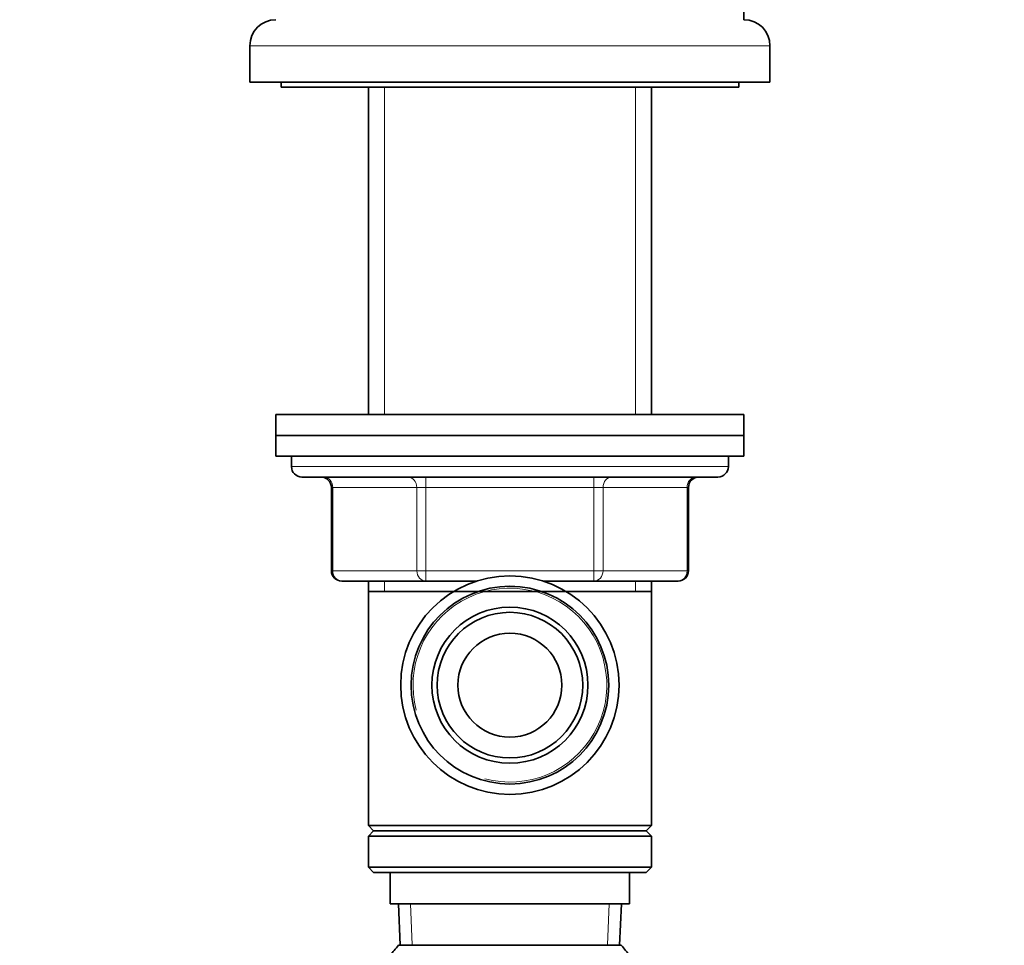
# Model space of a CAD drawing. Units: millimetres. Extents: x 0 to 744, y 0 to 1164.
# Drawn here: x 649 to 744, y 731 to 820 of the extents above; entities that cross this region are included whole.
import ezdxf
from ezdxf import colors
from ezdxf.entities.mleader import LeaderData, LeaderLine
from ezdxf.math import Vec2, Vec3

# ---------------------------------------------------------------- set-up
doc = ezdxf.new("R2010")
doc.units = ezdxf.units.MM
doc.layers.add('DV5_Défaut', color=7, linetype='Continuous')
doc.layers.add('Défaut', color=7, linetype='Continuous')

# ---------------------------------------------------------------- blocks, each defined once
blk = doc.blocks.new('_DOT')
at = {"color": 0}
blk.add_line((0, 0), (-1, 0), dxfattribs=at)
at = {"color": 0, "const_width": 0.333}
blk.add_lwpolyline([(-0.1665, 0, 1), (0.1665, 0, 1)], format="xyb", close=True, dxfattribs=at)
blk = doc.blocks.new('SE4')
at = {"layer": 'DV5_Défaut', "color": 7, "linetype": 'Continuous', "lineweight": 35}
for p, q in [((719.096, 819.603), (719.096, 820.603)), ((671.596, 817.103), (671.596, 813.603)), ((721.596, 813.603), (721.596, 817.103)), ((721.596, 813.603), (671.596, 813.603)), ((674.596, 813.603), (674.596, 813.103)), ((674.596, 813.103), (718.596, 813.103)), ((682.996, 813.103), (682.996, 781.653)), ((710.196, 781.653), (710.196, 813.103)), ((718.596, 813.103), (718.596, 813.603)), ((674.096, 781.653), (719.096, 781.653)), ((674.096, 781.653), (674.096, 779.653)), ((719.096, 779.653), (719.096, 781.653)), ((674.096, 779.653), (719.096, 779.653)), ((674.096, 779.653), (719.096, 779.653)), ((674.096, 779.653), (674.096, 777.653)), ((719.096, 777.653), (719.096, 779.653)), ((674.096, 777.653), (719.096, 777.653)), ((675.596, 777.653), (675.596, 776.653)), ((717.596, 776.653), (717.596, 777.653)), ((716.596, 775.653), (676.596, 775.653)), ((679.43, 774.653), (679.43, 766.653)), ((713.762, 766.653), (713.762, 774.653)), ((688.513, 765.653), (680.43, 765.653)), ((682.996, 765.653), (682.996, 764.653)), ((693.394, 765.653), (688.513, 765.653)), ((704.679, 765.653), (699.798, 765.653)), ((712.762, 765.653), (704.679, 765.653)), ((710.196, 764.653), (710.196, 765.653)), ((682.996, 764.653), (682.996, 742.153)), ((682.996, 764.653), (710.196, 764.653)), ((710.196, 742.153), (710.196, 764.653)), ((682.996, 742.153), (710.196, 742.153)), ((682.996, 742.153), (683.496, 741.653)), ((709.696, 741.653), (710.196, 742.153)), ((683.496, 741.653), (682.996, 741.153)), ((682.996, 741.153), (710.196, 741.153)), ((682.996, 741.153), (682.996, 738.153)), ((683.496, 741.653), (709.696, 741.653)), ((710.196, 741.153), (709.696, 741.653)), ((710.196, 738.153), (710.196, 741.153)), ((682.996, 738.153), (710.196, 738.153)), ((682.996, 738.153), (683.496, 737.653)), ((683.496, 737.653), (709.696, 737.653)), ((685.096, 737.653), (685.096, 734.653)), ((708.096, 734.653), (708.096, 737.653)), ((709.696, 737.653), (710.196, 738.153)), ((685.096, 734.653), (708.096, 734.653)), ((685.877, 734.653), (686.052, 730.653)), ((707.14, 730.653), (707.315, 734.653)), ((685.896, 730.653), (707.296, 730.653))]:
    blk.add_line(p, q, dxfattribs=at)
at = {"layer": 'DV5_Défaut', "color": 7, "linetype": 'Continuous', "lineweight": 18}
for p, q in [((721.596, 817.103), (671.596, 817.103)), ((684.538, 813.103), (684.538, 781.653)), ((708.655, 813.103), (708.655, 781.653)), ((675.596, 776.653), (717.596, 776.653)), ((688.513, 774.653), (688.513, 775.653)), ((704.679, 774.653), (704.679, 775.653)), ((679.564, 774.653), (679.43, 774.653)), ((687.647, 774.653), (679.564, 774.653)), ((679.564, 774.653), (679.564, 766.653)), ((688.513, 774.653), (687.647, 774.653)), ((687.647, 766.653), (687.647, 774.653)), ((704.679, 774.653), (688.513, 774.653)), ((688.513, 774.653), (688.513, 766.653)), ((704.679, 774.653), (705.545, 774.653)), ((704.679, 766.653), (704.679, 774.653)), ((713.628, 774.653), (705.545, 774.653)), ((705.545, 774.653), (705.545, 766.653)), ((713.628, 774.653), (713.762, 774.653)), ((713.628, 766.653), (713.628, 774.653)), ((679.43, 766.653), (679.564, 766.653)), ((679.564, 766.653), (687.647, 766.653)), ((687.647, 766.653), (688.513, 766.653)), ((688.513, 766.653), (704.679, 766.653)), ((688.513, 765.653), (688.513, 766.653)), ((704.679, 766.653), (705.545, 766.653)), ((704.679, 766.653), (704.679, 765.653)), ((705.545, 766.653), (713.628, 766.653)), ((713.628, 766.653), (713.762, 766.653)), ((684.538, 765.653), (684.538, 764.653)), ((708.655, 765.653), (708.655, 764.653)), ((687.211, 730.703), (687.039, 734.653)), ((705.981, 730.703), (706.153, 734.653))]:
    blk.add_line(p, q, dxfattribs=at)
at = {"layer": 'DV5_Défaut', "color": 7, "linetype": 'Continuous', "lineweight": 35}
for radius in [10.5, 9.5, 7.5, 7, 5]:
    blk.add_circle((696.596, 755.653), radius, dxfattribs=at)
for centre, radius, start, end in [((674.096, 817.103), 2.5, 90, 180), ((719.096, 817.103), 2.5, 0, 90), ((676.596, 776.653), 1, 180, 270), ((716.596, 776.653), 1, 270, 0), ((678.43, 774.653), 1, 0, 90), ((714.762, 774.653), 1, 90, 180), ((680.43, 766.653), 1, 180, 270), ((712.762, 766.653), 1, 270, 0), ((691.725, 725.173), 8, 136.77324, 145.96266), ((701.467, 725.173), 8, 33.93902, 43.22676)]:
    blk.add_arc(centre, radius, start, end, dxfattribs=at)
at = {"layer": 'DV5_Défaut', "color": 7, "linetype": 'Continuous', "lineweight": 18}
blk.add_arc((696.596, 755.653), 9.316, 255, 195, dxfattribs=at)
for centre, major_axis, start_param, end_param in [((678.698, 774.653), (0, 1), 4.712389, 6.283185), ((686.781, 774.653), (0, 1), 4.712389, 6.283185), ((706.411, 774.653), (0, -1), 3.141593, 4.712389), ((714.494, 774.653), (0, -1), 3.141593, 4.712389), ((680.43, 766.653), (0, -1), 4.712389, 6.283185), ((688.513, 766.653), (0, -1), 4.712389, 6.283185), ((704.679, 766.653), (0, 1), 3.141593, 4.712389), ((712.762, 766.653), (0, 1), 3.141593, 4.712389)]:
    blk.add_ellipse(centre, major_axis=major_axis, ratio=0.866025, start_param=start_param, end_param=end_param, dxfattribs=at)

msp = doc.modelspace()

# ---------------------------------------------------------------- block references
at = {"layer": 'Défaut'}
msp.add_blockref('SE4', (0, 0), dxfattribs=at)

# ---------------------------------------------------------------- leaders
at = {"layer": 'Défaut', "color": 7, "linetype": 'Continuous', "lineweight": 18}
ml = msp.add_multileader_mtext('Standard', dxfattribs=at)
ml.set_content('{\\pxsm0.9;\\fSolid Edge ISO|b1||i0||c0|p34;\\W1.;27/09/2022\\P}', color=256)
ml.set_leader_properties()
ml.set_arrow_properties(name='DOT')
ml.build(insert=Vec2(0, 0))
ml.multileader.update_dxf_attribs({"leader_type": 0, "dogleg_length": 0, "arrow_head_size": 12})
ctx = ml.context
ctx.base_point, ctx.char_height, ctx.arrow_head_size, ctx.landing_gap_size = Vec3(656.602, 1156.973), 12, 12, 4.2
notes = []
notes.append((ctx, [(0, (0, 0, 0), (0, 0), (1, 0), 1, [])]))
ctx.mtext.insert = Vec3(658.602, 1163.093)
for ctx, leaders in notes:
    for number, flags, end, landing, length, lines in leaders:
        leader = LeaderData()
        leader.index, (leader.has_last_leader_line, leader.has_dogleg_vector, leader.attachment_direction) = number, flags
        leader.last_leader_point, leader.dogleg_vector, leader.dogleg_length = Vec3(end), Vec3(landing), length
        for number, points, colour, breaks in lines:
            line = LeaderLine()
            line.index, line.vertices, line.color, line.breaks = number, Vec3.list(points), colors.encode_raw_color(colour), breaks
            leader.lines.append(line)
        ctx.leaders.append(leader)

doc.saveas('drawing.dxf')
